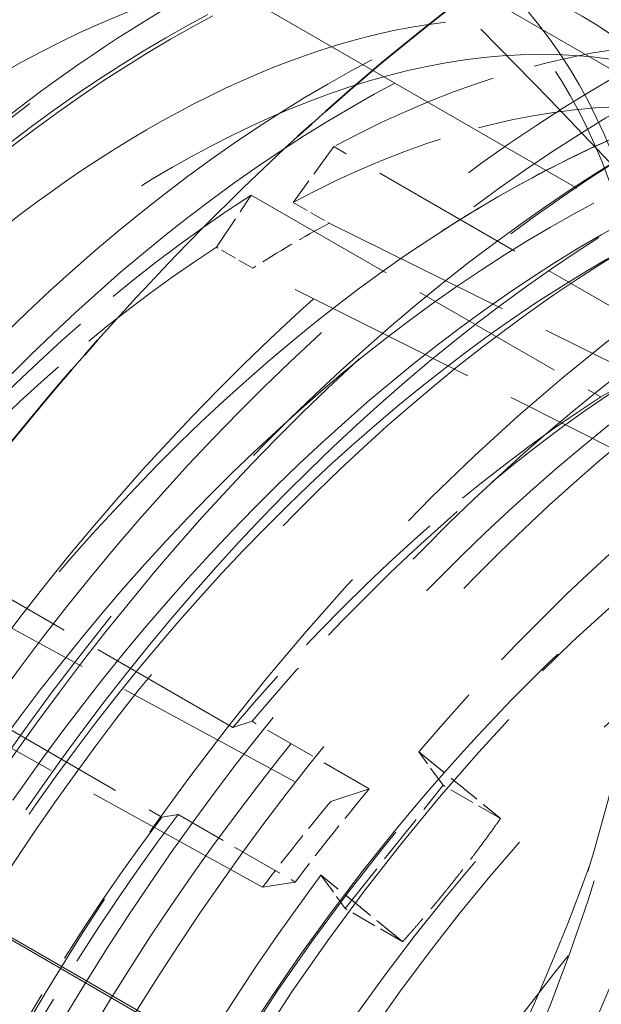
# Model space of a CAD drawing. Units: millimetres. Extents: x 0 to 6300, y 0 to 4455.
# Drawn here: x 5939 to 5962, y 3122 to 3161 of the extents above; entities that cross this region are included whole.
import ezdxf

# ---------------------------------------------------------------- set-up
doc = ezdxf.new("R2010")
doc.units = ezdxf.units.MM
doc.header["$LTSCALE"] = 15
doc.linetypes.add('DASHED', pattern=[0.2068, 0.1655, -0.0413])
doc.layers.add('Hidden (ISO)', color=1, linetype='DASHED', lineweight=18, true_color=0xff0000)
doc.layers.add('Visible (ISO)', color=7, linetype='Continuous', lineweight=35)

msp = doc.modelspace()

# ---------------------------------------------------------------- linework, layer by layer
at = {"layer": 'Hidden (ISO)', "ltscale": 6.481621265411377}
msp.add_line((5962.3599585323, 3158.50092461808), (5926.248015217104, 3179.35016481207), dxfattribs=at)
at = {"layer": 'Hidden (ISO)', "ltscale": 7.10732889175415}
for p, q in [((5926.378846715563, 3173.83268402372), (5965.976826462009, 3150.970779757743)), ((5949.924045419036, 3117.968089789325), (5910.326065672589, 3140.829994055303)), ((5915.03839248958, 3138.210691047553), (5954.636372236027, 3115.348786781575))]:
    msp.add_line(p, q, dxfattribs=at)
at = {"layer": 'Hidden (ISO)', "ltscale": 0.5384812355041504}
for p, q in [((5951.223342225533, 3155.621710413244), (5949.627292329768, 3153.434054334833)), ((5946.631120814108, 3151.67168776938), (5947.986888542496, 3153.718008394914))]:
    msp.add_line(p, q, dxfattribs=at)
at = {"layer": 'Hidden (ISO)', "ltscale": 2.459354400634766}
for p, q in [((5964.92582555357, 3147.710577975236), (5951.223342225533, 3155.621710413244)), ((5947.986888542496, 3153.718008394914), (5961.689371870532, 3145.806875956906)), ((5947.264050285522, 3132.846935549876), (5933.561566957485, 3140.758067987885)), ((5930.773929583533, 3137.249629927048), (5944.476412911568, 3129.33849748904))]:
    msp.add_line(p, q, dxfattribs=at)
at = {"layer": 'Hidden (ISO)', "ltscale": 0.2537367343902588}
for p, q in [((5949.627292329768, 3153.434054334833), (5951.041505892141, 3152.617557753906)), ((5948.04533437648, 3150.855191188452), (5946.631120814108, 3151.67168776938))]:
    msp.add_line(p, q, dxfattribs=at)
at = {"layer": 'Hidden (ISO)', "ltscale": 3.053350448608398}
for p, q in [((5951.041505892141, 3152.617557753906), (5968.055704067118, 3144.211495016243)), ((5964.950016189457, 3142.384710251179), (5948.04533437648, 3150.855191188452)), ((5934.690983636418, 3138.857428175279), (5951.107535880607, 3129.94840379999)), ((5948.432530319743, 3126.581720812318), (5932.110307219016, 3135.609465061382))]:
    msp.add_line(p, q, dxfattribs=at)
at = {"layer": 'Hidden (ISO)', "ltscale": 0.3588793575763702}
for p, q in [((5961.689371870532, 3145.806875956906), (5963.02492162932, 3146.575427774617)), ((5948.016758768147, 3133.091853411748), (5947.264050285522, 3132.846935549876)), ((5944.476412911568, 3129.338497489039), (5945.116489581106, 3129.441660277746))]:
    msp.add_line(p, q, dxfattribs=at)
at = {"layer": 'Hidden (ISO)', "ltscale": 0.8248693943023682}
for p, q in [((5952.61295284586, 3130.438239523733), (5948.016758768147, 3133.091853411748)), ((5945.116489581106, 3129.441660277746), (5949.712683658819, 3126.78804638973))]:
    msp.add_line(p, q, dxfattribs=at)
at = {"layer": 'Hidden (ISO)', "ltscale": 0.3359009325504303}
for p, q in [((5955.50705629837, 3130.580109688623), (5954.555867315982, 3131.892676205644)), ((5950.71903126949, 3127.063747685561), (5951.670220251892, 3125.751181168522))]:
    msp.add_line(p, q, dxfattribs=at)
at = {"layer": 'Hidden (ISO)', "ltscale": 0.7178587317466736}
for p, q in [((5951.107535880607, 3129.94840379999), (5952.612952845861, 3130.438239523733)), ((5949.712683658819, 3126.78804638973), (5948.432530319743, 3126.581720812318))]:
    msp.add_line(p, q, dxfattribs=at)
at = {"layer": 'Hidden (ISO)', "ltscale": 0.7994857430458069}
msp.add_line((5951.670220251892, 3125.751181168522), (5955.50705629837, 3130.580109688623), dxfattribs=at)
at = {"layer": 'Hidden (ISO)', "ltscale": 0.4043042361736298}
for p, q in [((5957.760134285446, 3129.279294506278), (5955.50705629837, 3130.580109688622)), ((5953.923298239, 3124.450365986159), (5951.670220251892, 3125.751181168522))]:
    msp.add_line(p, q, dxfattribs=at)
at = {"layer": 'Hidden (ISO)', "ltscale": 13.67230892181396}
msp.add_ellipse((5522.755222939431, 3016.966428333782), major_axis=(540, 3.653327640407163e-13), ratio=0.5773502691896256, start_param=0, end_param=0.785398163397443, dxfattribs=at)
at = {"layer": 'Hidden (ISO)', "ltscale": 12.96337413787842}
msp.add_ellipse((5522.755222939436, 3016.966428333782), major_axis=(511.9999999999999, 3.037570195374429e-11), ratio=0.5773502691896258, start_param=3.926990816987001, end_param=7.068583470576795, dxfattribs=at)
at = {"layer": 'Hidden (ISO)', "ltscale": 12.98414897918701}
msp.add_ellipse((5522.755222939436, 3016.966428333782), major_axis=(499.9999999999999, 2.967626144823043e-11), ratio=0.5773502691896258, start_param=3.926990816987001, end_param=7.068583470576794, dxfattribs=at)
at = {"layer": 'Hidden (ISO)', "ltscale": 13.58791160583496}
msp.add_ellipse((5927.220301778139, 3127.601715049481), major_axis=(-40.25000000000173, -69.71504500464671), ratio=0.5773502691896208, start_param=3.552713678800501e-15, end_param=3.141592653589796, dxfattribs=at)
at = {"layer": 'Hidden (ISO)', "ltscale": 13.56090450286865}
msp.add_ellipse((5925.6646668596, 3128.499861288461), major_axis=(-33.47500000000139, -57.98040078336768), ratio=0.577350269189621, dxfattribs=at)
at = {"layer": 'Hidden (ISO)', "ltscale": 13.26762866973877}
for major_axis in [(33.12500000000138, 57.37418300071859), (-33.12500000000138, -57.37418300071859)]:
    msp.add_ellipse((5928.846647374869, 3126.662743981414), major_axis=major_axis, ratio=0.5773502691896207, start_param=4.73952295087398, end_param=7.845650077498219, dxfattribs=at)
at = {"layer": 'Hidden (ISO)', "ltscale": 13.46975612640381}
msp.add_ellipse((5931.462942465258, 3125.152225306698), major_axis=(33.25000000000139, 57.59068935166469), ratio=0.5773502691896208, dxfattribs=at)
at = {"layer": 'Hidden (ISO)', "ltscale": 13.41911792755127}
msp.add_ellipse((5931.462942465258, 3125.152225306698), major_axis=(33.12500000000138, 57.37418300071857), ratio=0.5773502691896208, dxfattribs=at)
at = {"layer": 'Hidden (ISO)', "ltscale": 12.43275547027588}
msp.add_ellipse((5925.042412892085, 3128.85911978411), major_axis=(33.62500000000141, 58.24020840450301), ratio=0.5773502691896208, start_param=5.606132664983334, end_param=7.900045328762533, dxfattribs=at)
at = {"layer": 'Hidden (ISO)', "ltscale": 13.23096084594727}
msp.add_ellipse((5921.556376460835, 3130.871783856097), major_axis=(28.9600000000012, 50.16019138719426), ratio=0.577350269189621, start_param=5.583980828397578, end_param=7.001192199974604, dxfattribs=at)
at = {"layer": 'Hidden (ISO)', "ltscale": 12.66967296600342}
for centre, major_axis, ratio in [((5931.462942465258, 3125.152225306698), (-31.27500000000128, -54.16988900671617), 0.5773502691896211), ((5932.735734671394, 3124.417378383863), (31.2749999999763, 54.1698890066729), 0.5773502691896208), ((5962.328153464086, 3107.332187427929), (-31.2749999999763, -54.1698890066729), 0.5773502691896208)]:
    msp.add_ellipse(centre, major_axis=major_axis, ratio=ratio, dxfattribs=at)
at = {"layer": 'Hidden (ISO)', "ltscale": 13.03539276123047}
for centre, major_axis, ratio in [((5925.106036499447, 3128.822386677273), (-28.96000000000119, -50.16019138719427), 0.5773502691896208), ((5931.957917212089, 3124.866451503374), (28.9600000000012, 50.16019138719425), 0.577350269189621)]:
    msp.add_ellipse(centre, major_axis=major_axis, ratio=ratio, dxfattribs=at)
at = {"layer": 'Hidden (ISO)', "ltscale": 12.49750232696533}
for centre, major_axis in [((5931.957917212089, 3124.866451503374), (30.85000000000128, 53.43376741349942)), ((5932.735734671394, 3124.417378383863), (-30.85000000000128, -53.43376741349942)), ((5962.92919422806, 3106.985176381055), (30.85000000000128, 53.43376741349942))]:
    msp.add_ellipse(centre, major_axis=major_axis, ratio=0.5773502691896208, dxfattribs=at)
at = {"layer": 'Hidden (ISO)', "ltscale": 13.0212459564209}
for centre in [(5904.59288478017, 3140.665660344326), (5931.957917212089, 3124.866451503374)]:
    msp.add_ellipse(centre, major_axis=(-22.50000000000092, -38.97114317029942), ratio=0.5773502691896208, dxfattribs=at)
at = {"layer": 'Hidden (ISO)', "ltscale": 14.43107223510742}
for major_axis, ratio in [((28.96000000000122, 50.16019138719427), 0.577350269189621), ((-28.9600000000012, -50.16019138719426), 0.5773502691896212)]:
    msp.add_ellipse((5927.266628548869, 3127.57496827593), major_axis=major_axis, ratio=ratio, start_param=4.74682733348803, end_param=7.838345694884174, dxfattribs=at)
at = {"layer": 'Hidden (ISO)', "ltscale": 15.18861293792725}
msp.add_ellipse((5925.042412892085, 3128.85911978411), major_axis=(28.9600000000012, 50.16019138719426), ratio=0.577350269189621, start_param=5.465601696550429, end_param=7.905954400480139, dxfattribs=at)
at = {"layer": 'Hidden (ISO)', "ltscale": 12.78360843658447}
msp.add_ellipse((5938.900243469477, 3120.858297569868), major_axis=(-25.24500000000105, -43.72562263707594), ratio=0.577350269189621, dxfattribs=at)
at = {"layer": 'Hidden (ISO)', "ltscale": 13.18473529815674}
for centre in [(5931.957917212089, 3124.866451503374), (5938.180456886531, 3121.273866547291)]:
    msp.add_ellipse(centre, major_axis=(22.78250000000094, 39.46044752343762), ratio=0.5773502691896208, dxfattribs=at)
at = {"layer": 'Hidden (ISO)', "ltscale": 13.1271276473999}
msp.add_ellipse((5944.632414666338, 3117.548826986319), major_axis=(25.92337945273297, 44.90061031601834), ratio=0.577350269189621, dxfattribs=at)
at = {"layer": 'Hidden (ISO)', "ltscale": 13.14490509033203}
msp.add_ellipse((5944.827260629684, 3117.43633261693), major_axis=(25.95848733660108, 44.96141895462413), ratio=0.577350269189621, dxfattribs=at)
at = {"layer": 'Hidden (ISO)', "ltscale": 13.70269107818604}
msp.add_ellipse((5950.985231281787, 3113.881026603277), major_axis=(27.06000000000112, 46.86929485281343), ratio=0.5773502691896208, dxfattribs=at)
at = {"layer": 'Hidden (ISO)', "ltscale": 12.43167304992676}
msp.add_ellipse((5964.343407790433, 3106.168679800127), major_axis=(30.68750000000127, 53.15230915726946), ratio=0.577350269189621, dxfattribs=at)
at = {"layer": 'Hidden (ISO)', "ltscale": 12.02375411987305}
msp.add_ellipse((5944.897971307803, 3117.395507787884), major_axis=(26.7125000000011, 46.26740719718323), ratio=0.577350269189621, start_param=5.245388962997297, end_param=7.339784065390482, dxfattribs=at)
at = {"layer": 'Hidden (ISO)', "ltscale": 13.58369159698486}
msp.add_ellipse((5951.89832844155, 3113.353849712292), major_axis=(26.82500000000111, 46.46226291303475), ratio=0.577350269189621, dxfattribs=at)
at = {"layer": 'Hidden (ISO)', "ltscale": 13.58791160583496}
msp.add_ellipse((5963.636301009246, 3106.576928090591), major_axis=(30.18750000000125, 52.28628375348504), ratio=0.577350269189621, dxfattribs=at)
at = {"layer": 'Hidden (ISO)', "ltscale": 12.87394046783447}
msp.add_ellipse((5963.636301009246, 3106.576928090591), major_axis=(-28.60131142265118, -49.53892454712946), ratio=0.577350269189621, dxfattribs=at)
at = {"layer": 'Hidden (ISO)', "ltscale": 13.52672386169434}
for centre, major_axis, ratio in [((5957.659573745618, 3110.027593185121), (-26.7125000000011, -46.26740719718325), 0.5773502691896208), ((5959.713533336263, 3108.841739062557), (26.71250000000111, 46.26740719718326), 0.5773502691896207), ((5961.903889395339, 3107.577136402228), (26.71250000000111, 46.26740719718326), 0.5773502691896207)]:
    msp.add_ellipse(centre, major_axis=major_axis, ratio=ratio, dxfattribs=at)
at = {"layer": 'Hidden (ISO)', "ltscale": 13.25996875762939}
msp.add_ellipse((5944.897971307803, 3117.395507787884), major_axis=(22.91250000000095, 39.68561412842157), ratio=0.5773502691896208, dxfattribs=at)
at = {"layer": 'Hidden (ISO)', "ltscale": 13.36847972869873}
for centre in [(5969.646708649332, 3103.106817621648), (5971.626607636655, 3101.963722408349)]:
    msp.add_ellipse(centre, major_axis=(29.70000000000123, 51.44190898479521), ratio=0.577350269189621, dxfattribs=at)
at = {"layer": 'Hidden (ISO)', "ltscale": 12.57514762878418}
msp.add_ellipse((5963.636301009246, 3106.576928090591), major_axis=(27.93750000000117, 48.38916943645511), ratio=0.5773502691896208, dxfattribs=at)
at = {"layer": 'Hidden (ISO)', "ltscale": 13.798903465271}
msp.add_ellipse((5961.725258068345, 3107.680269246954), major_axis=(27.25000000000113, 47.19838450625151), ratio=0.5773502691896208, dxfattribs=at)
at = {"layer": 'Hidden (ISO)', "ltscale": 12.91161060333252}
msp.add_ellipse((5969.646708649332, 3103.106817621648), major_axis=(28.68500000000119, 49.68387741511282), ratio=0.5773502691896208, dxfattribs=at)
at = {"layer": 'Hidden (ISO)', "ltscale": 2.708245038986206}
for centre, major_axis, ratio, start_param, end_param in [((5949.933817681211, 3114.488060528599), (24.75000000000113, 42.86825748732952), 0.577350269189621, 0.3174518200306737, 0.7485481452643481), ((5949.933817681211, 3114.4880605286), (-24.74999999999833, -42.86825748733059), 0.5773502691896208, 3.982643249209655, 4.413739574412073), ((5963.636301009246, 3106.576928090592), (-24.74999999999833, -42.86825748733059), 0.5773502691896208, 3.982643249209655, 4.413739574412073), ((5963.636301009246, 3106.576928090591), (-24.75000000000097, -42.86825748732927), 0.5773502691896208, 4.506242024767882, 4.937338350059667)]:
    msp.add_ellipse(centre, major_axis=major_axis, ratio=ratio, start_param=start_param, end_param=end_param, dxfattribs=at)
at = {"layer": 'Hidden (ISO)', "ltscale": 2.507171154022217}
for major_axis, ratio, start_param, end_param in [((22.91250000000094, 39.68561412842154), 0.5773502691896207, 0.3174518200306872, 0.7485481452643639), ((-22.91249999999857, -39.68561412842289), 0.577350269189621, 3.982643249209641, 4.413739574412076)]:
    msp.add_ellipse((5948.433505213736, 3115.354266335565), major_axis=major_axis, ratio=ratio, start_param=start_param, end_param=end_param, dxfattribs=at)
at = {"layer": 'Hidden (ISO)', "ltscale": 0.5378974080085754}
msp.add_ellipse((5949.847718776108, 3114.537769754639), major_axis=(-22.91249999999746, -39.68561412842097), ratio=0.5773502691896207, start_param=3.890140798853906, end_param=3.98264324920961, dxfattribs=at)
at = {"layer": 'Hidden (ISO)', "ltscale": 12.57464122772217}
msp.add_ellipse((5973.260024301196, 3101.020668857378), major_axis=(27.25500000000114, 47.20704476028936), ratio=0.5773502691896207, start_param=0.2886538873198221, end_param=6.013333833861232, dxfattribs=at)
at = {"layer": 'Hidden (ISO)', "ltscale": 13.81473827362061}
msp.add_ellipse((5971.768028992892, 3101.882072750257), major_axis=(26.20000000000109, 45.37973115830422), ratio=0.5773502691896208, start_param=0.288653887319823, end_param=6.013333833861206, dxfattribs=at)
at = {"layer": 'Hidden (ISO)', "ltscale": 5.120722770690918}
msp.add_ellipse((5969.646708649332, 3103.106817621648), major_axis=(-30.68749999999808, -53.15230915727125), ratio=0.5773502691896208, start_param=4.064399162651359, end_param=4.721790187391133, dxfattribs=at)
at = {"layer": 'Hidden (ISO)', "ltscale": 11.99349498748779}
msp.add_ellipse((5980.960417148317, 3096.574844974226), major_axis=(24.225000000001, 41.9589308133557), ratio=0.5773502691896208, start_param=5.550339444143937, end_param=10.15762382380507, dxfattribs=at)
at = {"layer": 'Hidden (ISO)', "ltscale": 12.06378841400146}
msp.add_ellipse((5973.664097348225, 3100.787377174902), major_axis=(24.68500000000103, 42.75567418483737), ratio=0.5773502691896207, start_param=0.2886538873198365, end_param=4.078594392362639, dxfattribs=at)
at = {"layer": 'Hidden (ISO)', "ltscale": 2.817673206329346}
for centre, major_axis, ratio, start_param, end_param in [((5965.05051457162, 3105.760431509663), (-25.74999999999844, -44.60030829489979), 0.5773502691896212, 3.982643249209648, 4.413739574412083), ((5965.05051457162, 3105.760431509664), (-25.75000000000108, -44.60030829489823), 0.5773502691896207, 4.506242024767888, 4.937338350059677)]:
    msp.add_ellipse(centre, major_axis=major_axis, ratio=ratio, start_param=start_param, end_param=end_param, dxfattribs=at)
at = {"layer": 'Hidden (ISO)', "ltscale": 3.019956111907959}
for major_axis, ratio, start_param, end_param in [((-28.74187499999817, -49.78238780479494), 0.5773502691896207, 3.991217581137823, 4.405165242447401), ((-28.74187500000127, -49.78238780479342), 0.5773502691896206, 4.514816356735486, 4.928764018046365)]:
    msp.add_ellipse((5973.260024301196, 3101.020668857378), major_axis=major_axis, ratio=ratio, start_param=start_param, end_param=end_param, dxfattribs=at)
at = {"layer": 'Hidden (ISO)', "ltscale": 11.7655200958252}
msp.add_ellipse((5971.768028992892, 3101.882072750257), major_axis=(23.56000000000098, 40.80711702632241), ratio=0.577350269189621, start_param=0.2886538873198287, end_param=4.161387624039228, dxfattribs=at)
at = {"layer": 'Hidden (ISO)', "ltscale": 13.01590919494629}
msp.add_ellipse((5977.48145178488, 3098.583426563308), major_axis=(24.68500000000102, 42.75567418483738), ratio=0.5773502691896207, start_param=0.2886538873198359, end_param=6.013333833861244, dxfattribs=at)
at = {"layer": 'Hidden (ISO)', "ltscale": 14.43879127502441}
msp.add_ellipse((5979.377520140213, 3097.488730987954), major_axis=(24.68500000000102, 42.75567418483737), ratio=0.5773502691896207, start_param=0.2886538873198367, end_param=3.917507827862981, dxfattribs=at)
at = {"layer": 'Hidden (ISO)', "ltscale": 14.35913848876953}
msp.add_ellipse((5980.176206668799, 3097.027609105678), major_axis=(-24.68500000000101, -42.75567418483737), ratio=0.577350269189621, start_param=3.430246540909629, end_param=7.039081676123144, dxfattribs=at)
at = {"layer": 'Hidden (ISO)', "ltscale": 13.97157096862793}
msp.add_ellipse((5977.48145178488, 3098.583426563308), major_axis=(23.56000000000098, 40.80711702632241), ratio=0.577350269189621, start_param=0.2886538873198287, end_param=3.967755236170465, dxfattribs=at)
at = {"layer": 'Hidden (ISO)', "ltscale": 12.63995838165283}
msp.add_ellipse((5983.138306034371, 3095.317440239597), major_axis=(23.97200000000098, 41.52072195904076), ratio=0.5773502691896207, start_param=0.2886538873198395, end_param=6.013333833861216, dxfattribs=at)
at = {"layer": 'Hidden (ISO)', "ltscale": 13.54042053222656}
msp.add_ellipse((5983.718996185295, 3094.982178624646), major_axis=(-23.90454265214259, -41.40388240520618), ratio=0.577350269189621, start_param=3.430246540909617, end_param=6.944422465466342, dxfattribs=at)
at = {"layer": 'Hidden (ISO)', "ltscale": 13.38201332092285}
msp.add_ellipse((5983.138306034371, 3095.317440239597), major_axis=(23.56000000000098, 40.80711702632241), ratio=0.577350269189621, start_param=0.2886538873198287, end_param=3.812508442327398, dxfattribs=at)
at = {"layer": 'Hidden (ISO)', "ltscale": 0.6045234203338623}
msp.add_ellipse((5969.646708649332, 3103.106817621647), major_axis=(25.75000000000191, 44.60030829489968), ratio=0.577350269189621, start_param=1.272146920822398, end_param=1.364649371178082, dxfattribs=at)
at = {"layer": 'Hidden (ISO)', "ltscale": 0.5575623512268066}
msp.add_ellipse((5966.818281524588, 3104.7398107835), major_axis=(-23.75000000000497, -41.13620667976739), ratio=0.5773502691896207, start_param=4.413739574412178, end_param=4.506242024767859, dxfattribs=at)
at = {"layer": 'Hidden (ISO)', "ltscale": 7.126521110534668}
msp.add_ellipse((5944.92218396829, 3117.381528601834), major_axis=(-26.81023132547428, -46.43668281838742), ratio=0.577350269189621, start_param=1.056598758211004, end_param=2.103796309407606, dxfattribs=at)
at = {"layer": 'Hidden (ISO)', "ltscale": 7.170621395111084}
msp.add_ellipse((5945.142369790522, 3117.254404258098), major_axis=(26.97613571434033, 46.7240376491149), ratio=0.5773502691896208, start_param=4.198191411800585, end_param=5.245388962997185, dxfattribs=at)
at = {"layer": 'Hidden (ISO)', "ltscale": 7.100542545318604}
msp.add_ellipse((5945.711144106168, 3116.926022253851), major_axis=(26.71249999999834, 46.26740719718483), ratio=0.5773502691896208, start_param=4.198191411800588, end_param=5.245388962997184, dxfattribs=at)
at = {"layer": 'Hidden (ISO)', "ltscale": 13.60611152648926}
msp.add_open_spline([(5892.251798886005, 3070.137178401525), (5888.665060845435, 3072.207982576714), (5885.654446000506, 3075.272139270272), (5881.075770633758, 3083.082818870947), (5879.516014296576, 3087.837995528802), (5878.007833441938, 3098.566489066889), (5878.066916271513, 3104.544153879126), (5879.801923083424, 3117.104309746929), (5881.478086503468, 3123.684862208837), (5886.27538591389, 3136.781479501918), (5889.3951546134, 3143.295269948914), (5896.762683306236, 3155.599931283598), (5901.008987254296, 3161.38875526557), (5910.201454887786, 3171.658158487386), (5915.146116053685, 3176.136734681766), (5925.238674888252, 3183.329680761271), (5930.384956404187, 3186.042313669823), (5940.360342966078, 3189.417920462187), (5945.188840574703, 3190.081612720792), (5953.21732043736, 3189.352058870259), (5956.552694050398, 3188.320261679401), (5959.501798885907, 3186.617595210358)], degree=3, knots=[1.580197534037224, 1.580197534037224, 1.580197534037224, 1.580197534037224, 1.897374074177633, 1.897374074177633, 2.216569926879066, 2.216569926879066, 2.537219462492608, 2.537219462492608, 2.857944867697101, 2.857944867697101, 3.178542406701249, 3.178542406701249, 3.499094021188747, 3.499094021188747, 3.819709917445275, 3.819709917445275, 4.140454124158511, 4.140454124158511, 4.46099978171824, 4.46099978171824, 4.721790187155396, 4.721790187155396, 4.721790187155396, 4.721790187155396], dxfattribs=at)
at = {"layer": 'Hidden (ISO)', "ltscale": 13.59089851379395}
msp.add_open_spline([(5960.42103771332, 3186.086872425901), (5964.007989870058, 3184.015944631667), (5967.022025913364, 3180.960068463324), (5971.626201894363, 3173.177578700314), (5973.200832327888, 3168.433173305373), (5974.747340554704, 3157.718666356084), (5974.704253361862, 3151.737944201899), (5972.996756847338, 3139.171133366477), (5971.331441499497, 3132.586688480138), (5966.552350958321, 3119.483687749819), (5963.440470861558, 3112.967405291264), (5956.085149383697, 3100.656377251871), (5951.843342358356, 3094.863584665369), (5942.65317177371, 3084.58246268945), (5937.706214472971, 3080.096350426073), (5927.597318172237, 3072.886015768237), (5922.436851609776, 3070.164005886274), (5912.420759764145, 3066.777766761265), (5907.564612112819, 3066.111434420752), (5899.490357457975, 3066.855047202772), (5896.137151502848, 3067.893969023096), (5893.171037713418, 3069.606455617068)], degree=3, knots=[4.721790187508438, 4.721790187508438, 4.721790187508438, 4.721790187508438, 5.036205277982926, 5.036205277982926, 5.354538810783902, 5.354538810783902, 5.675820138466243, 5.675820138466243, 5.997275850671366, 5.997275850671366, 6.318475895731345, 6.318475895731345, 6.639582545273823, 6.639582545273823, 6.9608171055926, 6.9608171055926, 7.282307281397006, 7.282307281397006, 7.603387475859772, 7.603387475859772, 7.863382840863767, 7.863382840863767, 7.863382840863767, 7.863382840863767], dxfattribs=at)
at = {"layer": 'Hidden (ISO)', "ltscale": 12.72051429748535}
msp.add_open_spline([(5964.132563665883, 3164.591240894847), (5961.438707558017, 3166.146539443442), (5958.329292072487, 3166.971969872451), (5951.560923701363, 3167.10795578897), (5947.890034279856, 3166.384027846671), (5940.331839968879, 3163.441877418236), (5936.440354730847, 3161.191846509804), (5928.874801309685, 3155.402659882133), (5925.202344652687, 3151.861766404156), (5918.449580171965, 3143.858632305299), (5915.369562367257, 3139.399306312576), (5910.104662318535, 3130.008927650336), (5907.920109761986, 3125.079880246532), (5904.664561035377, 3115.238019498002), (5903.594891837688, 3110.326989289809), (5902.688938172436, 3101.005711785588), (5902.854398899782, 3096.59741786342), (5904.433220058375, 3088.739707858388), (5905.844029390959, 3085.285953635723), (5909.422931745967, 3080.255376624016), (5911.384717864813, 3078.443563502331), (5913.642563665981, 3077.139995620869)], degree=3, knots=[1.561395119859122, 1.561395119859122, 1.561395119859122, 1.561395119859122, 1.869323042245925, 1.869323042245925, 2.185325834352013, 2.185325834352013, 2.508065927475211, 2.508065927475211, 2.831323235945265, 2.831323235945265, 3.154014429732429, 3.154014429732429, 3.476489863708425, 3.476489863708425, 3.799245630584669, 3.799245630584669, 4.122563103186645, 4.122563103186645, 4.444899093406787, 4.444899093406787, 4.702987773307434, 4.702987773307434, 4.702987773307434, 4.702987773307434], dxfattribs=at)
at = {"layer": 'Hidden (ISO)', "ltscale": 7.234278202056885}
msp.add_open_spline([(5972.594367408909, 3163.897379180299), (5970.617823331877, 3165.038537434914), (5968.431870841286, 3165.815186944742), (5963.767375479022, 3166.605529934467), (5961.289557305075, 3166.620278284409), (5956.161433972251, 3165.907073405423), (5953.510715629957, 3165.179567949426), (5948.146536920673, 3163.027810695485), (5945.432957263778, 3161.603514159339), (5940.054102730345, 3158.125667982862), (5937.388956632995, 3156.072116629508), (5934.803762663759, 3153.749536880835)], degree=3, knots=[1.561395119859126, 1.561395119859126, 1.561395119859126, 1.561395119859126, 1.772714871487156, 1.772714871487156, 1.984034623115185, 1.984034623115185, 2.195354374743215, 2.195354374743215, 2.406674126371245, 2.406674126371245, 2.617993877999274, 2.617993877999274, 2.617993877999274, 2.617993877999274], dxfattribs=at)
at = {"layer": 'Hidden (ISO)', "ltscale": 13.61220645904541}
msp.add_open_spline([(5963.485069299737, 3107.181461099367), (5965.917961272176, 3111.448677384826), (5967.962703806186, 3115.929956698179), (5971.065640073572, 3124.83292376338), (5972.126215788397, 3129.253448536246), (5973.187257715828, 3137.529806425373), (5973.195237357324, 3141.38767612093), (5972.259664737395, 3148.148345239966), (5971.318481171534, 3151.042397470833), (5968.665279458913, 3155.817101512866), (5966.927798680557, 3157.602898006739), (5962.424822318531, 3160.23889326392), (5959.442552363452, 3160.875064225187), (5952.974430320553, 3160.234333122643), (5949.71843867944, 3159.269783302209), (5943.094719183013, 3155.996255085633), (5939.74789198242, 3153.763648140124), (5933.19778587466, 3148.190521564833), (5929.996294125539, 3144.846347429671), (5924.08922860704, 3137.359175914875), (5921.388496378459, 3133.211394110228), (5916.795968936206, 3124.555678008175), (5914.90666027672, 3120.0482970093), (5912.138920638482, 3111.181082278952), (5911.257014020696, 3106.822037161974), (5910.547915279333, 3098.74758140126), (5910.713013130582, 3095.029907376456), (5911.960624380048, 3088.590218825209), (5913.043408023809, 3085.884136891375), (5915.978784566889, 3081.44989944124), (5917.870003045666, 3079.841437996441), (5922.705396153404, 3077.679527720677), (5925.855429953107, 3077.313864717571), (5932.497506661469, 3078.487241423745), (5935.770257953739, 3079.67981267944), (5942.399018616694, 3083.357390489009), (5945.744371417337, 3085.794672029987), (5952.233152899414, 3091.734447919984), (5955.374126358364, 3095.242758998544), (5960.119355938394, 3101.662627206909), (5961.885504404505, 3104.37587439519), (5963.485069299737, 3107.181461099367)], degree=3, knots=[0, 0, 0, 0, 0.3092920401432944, 0.3092920401432944, 0.6174710516051218, 0.6174710516051218, 0.9229014601003385, 0.9229014601003385, 1.22821257433781, 1.22821257433781, 1.557926103776139, 1.557926103776139, 1.954095819830914, 1.954095819830914, 2.274918312583019, 2.274918312583019, 2.579361098580915, 2.579361098580915, 2.885506783446595, 2.885506783446595, 3.194127870920906, 3.194127870920906, 3.503378250769346, 3.503378250769346, 3.811171172045777, 3.811171172045777, 4.116142230723287, 4.116142230723287, 4.422752670403105, 4.422752670403105, 4.76268725639322, 4.76268725639322, 5.154377659360206, 5.154377659360206, 5.468851659147698, 5.468851659147698, 5.773180325882129, 5.773180325882129, 6.0798336189863, 6.0798336189863, 6.283185307179586, 6.283185307179586, 6.283185307179586, 6.283185307179586], dxfattribs=at)
at = {"layer": 'Hidden (ISO)', "ltscale": 12.44678497314453}
msp.add_open_spline([(5932.079194230291, 3053.551408966382), (5935.370725181307, 3051.651042686305), (5939.173919106577, 3050.647516607992), (5947.452936865492, 3050.506679161002), (5951.941150979304, 3051.404730860879), (5961.173279113163, 3055.030327315184), (5965.921183011981, 3057.789349801068), (5975.152096305936, 3064.879608468485), (5979.633230508836, 3069.212167379897), (5987.87415741548, 3079.001445849697), (5991.633404908139, 3084.454936758201), (5998.058542462579, 3095.935628114133), (6000.723894934042, 3101.960465160343), (6004.693880451739, 3113.98463181989), (6005.99705608261, 3119.981795858585), (6007.099059721897, 3131.355722744508), (6006.896096981201, 3136.730157248791), (6004.975093080767, 3146.302552517457), (6003.25956886581, 3150.504490234498), (5998.912120035071, 3156.627754894747), (5996.525870907817, 3158.833149273557), (5993.779194230194, 3160.418943793208)], degree=3, knots=[4.702987773448918, 4.702987773448918, 4.702987773448918, 4.702987773448918, 5.013022085925075, 5.013022085925075, 5.329829432096809, 5.329829432096809, 5.652100984931614, 5.652100984931614, 5.974759627249636, 5.974759627249636, 6.296954472848205, 6.296954472848205, 6.618975046480064, 6.618975046480064, 6.941226010052318, 6.941226010052318, 7.263938215990946, 7.263938215990946, 7.585866768075641, 7.585866768075641, 7.844580426897223, 7.844580426897223, 7.844580426897223, 7.844580426897223], dxfattribs=at)
at = {"layer": 'Hidden (ISO)', "ltscale": 14.62941646575928}
msp.add_open_spline([(5997.427231097151, 3128.087956818116), (5997.667901778465, 3133.01452126645), (5997.231001105329, 3137.634621667605), (5994.98667022944, 3145.764128311082), (5993.189732849849, 3149.290107667279), (5988.456201968751, 3154.705221055395), (5985.583127932466, 3156.658403740945), (5979.134034723149, 3158.893308819714), (5975.584550272934, 3159.202393130135), (5967.977827751276, 3158.258583619116), (5963.897853497512, 3156.919919589893), (5958.370586451286, 3154.085177134049), (5956.916039294235, 3153.243233229788), (5955.470438368267, 3152.311722394482)], degree=3, knots=[0.7180158565171164, 0.7180158565171164, 0.7180158565171164, 0.7180158565171164, 1.044321774184934, 1.044321774184934, 1.36686577387573, 1.36686577387573, 1.671980808201347, 1.671980808201347, 1.972728127754212, 1.972728127754212, 2.29100545048507, 2.29100545048507, 2.404774383059422, 2.404774383059422, 2.404774383059422, 2.404774383059422], dxfattribs=at)
at = {"layer": 'Hidden (ISO)', "ltscale": 12.61893939971924}
msp.add_open_spline([(5937.664601870393, 3049.345176904213), (5941.001454412899, 3047.418644191094), (5944.857260581646, 3046.401614892922), (5953.250830718966, 3046.26042412861), (5957.801009893944, 3047.171680281449), (5967.16005389857, 3050.849094853805), (5971.972892414535, 3053.646708347684), (5981.330080778515, 3060.835614801749), (5985.87253502655, 3065.228201932111), (5994.226305078176, 3075.152915566804), (5998.037056257421, 3080.681789679993), (6004.55017008214, 3092.320979816143), (6007.25197946208, 3098.428905202167), (6011.276137415832, 3110.618545152186), (6012.597018775375, 3116.698065184446), (6013.713887885488, 3128.227634471371), (6013.50808160816, 3133.675327215762), (6011.561130567458, 3143.377737552931), (6009.822501586605, 3147.636405603338), (6005.416776606225, 3153.842524421971), (6002.998343084704, 3156.077761177527), (6000.214601870297, 3157.684954917472)], degree=3, knots=[4.702987773448513, 4.702987773448513, 4.702987773448513, 4.702987773448513, 5.013152223543797, 5.013152223543797, 5.330007755238909, 5.330007755238909, 5.652250174477766, 5.652250174477766, 5.974872270440696, 5.974872270440696, 6.297036844613826, 6.297036844613826, 6.619029652919337, 6.619029652919337, 6.941249779764495, 6.941249779764495, 7.263924975903933, 7.263924975903933, 7.585828338785327, 7.585828338785327, 7.844580426897629, 7.844580426897629, 7.844580426897629, 7.844580426897629], dxfattribs=at)
at = {"layer": 'Hidden (ISO)', "ltscale": 14.46226978302002}
msp.add_open_spline([(5942.375922211704, 3052.606443625608), (5945.436585041876, 3050.839369116709), (5948.97177835959, 3049.904631782852), (5956.667266709877, 3049.765622333013), (5960.839806521208, 3050.596411810711), (5969.425390033785, 3053.958032206461), (5973.842502807143, 3056.520461122966), (5982.43015403204, 3063.108184500742), (5986.598920462077, 3067.134952739664), (5994.265016882578, 3076.234309506139), (5997.761900436542, 3081.303790452287), (6003.738878592727, 3091.977071321453), (6006.218515627599, 3097.578646431385), (6009.912540678853, 3108.75987191524), (6011.125521373314, 3114.337504305317), (6012.151798462333, 3124.918570376745), (6011.963321145719, 3129.919819712187), (6010.174492946489, 3138.829900626973), (6008.57666766139, 3142.74284585447), (6004.526082440642, 3148.444043504151), (6002.303785544137, 3150.497415372305), (5999.745922211707, 3151.974198455834)], degree=3, knots=[4.702987773378172, 4.702987773378172, 4.702987773378172, 4.702987773378172, 5.012301854244526, 5.012301854244526, 5.328839331222437, 5.328839331222437, 5.651271746757026, 5.651271746757026, 5.974133571590663, 5.974133571590663, 6.296496772953284, 6.296496772953284, 6.618671713671651, 6.618671713671651, 6.94109407254173, 6.94109407254173, 7.26401190914455, 7.26401190914455, 7.586079837535933, 7.586079837535933, 7.844580426967965, 7.844580426967965, 7.844580426967965, 7.844580426967965], dxfattribs=at)
at = {"layer": 'Hidden (ISO)', "ltscale": 13.13888645172119}
msp.add_open_spline([(5996.457368821113, 3147.094753480851), (5993.708373044875, 3148.681886932264), (5990.482733040018, 3149.463211367075), (5983.469951739157, 3149.279324389378), (5979.72274618466, 3148.386734980352), (5972.086924710209, 3145.056304202816), (5968.208749611837, 3142.660566325123), (5960.655113712987, 3136.588173941173), (5956.980930795685, 3132.913434481273), (5950.212964372521, 3124.643486556265), (5947.121725021272, 3120.047430706842), (5941.848314987787, 3110.406561282166), (5939.667814645905, 3105.362971695764), (5936.442238016763, 3095.357273281292), (5935.396460408324, 3090.396733146898), (5934.530645967826, 3081.081111793356), (5934.708174275506, 3076.726793194277), (5936.226531453199, 3069.053753086938), (5937.568824777828, 3065.743550856178), (5940.926527010673, 3060.886092477649), (5942.799509743608, 3059.139977410324), (5944.957368821111, 3057.894136891054)], degree=3, knots=[1.561395119788381, 1.561395119788381, 1.561395119788381, 1.561395119788381, 1.901477071488005, 1.901477071488005, 2.225121871210949, 2.225121871210949, 2.540532947075656, 2.540532947075656, 2.855924121003496, 2.855924121003496, 3.172141513014089, 3.172141513014089, 3.488621359101159, 3.488621359101159, 3.804666259030313, 3.804666259030313, 4.11985181880316, 4.11985181880316, 4.436036134924251, 4.436036134924251, 4.702987773378174, 4.702987773378174, 4.702987773378174, 4.702987773378174], dxfattribs=at)
at = {"layer": 'Hidden (ISO)', "ltscale": 0.5256750583648682}
for points, weights in [([(5954.555867315982, 3131.892676205643), (5956.195785818337, 3130.555188055106), (5957.760134285446, 3129.279294506278)], [1, 1.000724355391917, 1.000892929497112]), ([(5953.923298239, 3124.450365986159), (5952.35894976945, 3125.726259536977), (5950.71903126949, 3127.063747685561)], [1.000892929289704, 1.000724355224752, 1])]:
    msp.add_rational_spline(points, weights, degree=2, dxfattribs=at)
at = {"layer": 'Hidden (ISO)', "ltscale": 0.8001250624656677}
msp.add_rational_spline([(5957.760134285446, 3129.279294506278), (5955.995944603152, 3126.775786472066), (5953.923298239001, 3124.450365986159)], [1.024118946664526, 1.025812560184045, 1.024118946664885], degree=2, dxfattribs=at)
at = {"layer": 'Hidden (ISO)', "ltscale": 7.146037578582764}
msp.add_open_spline([(5955.808904045274, 3080.548888319757), (5958.370409012803, 3082.850185489138), (5960.854819132593, 3085.417045239676), (5965.563772224843, 3090.970971295895), (5967.788157086736, 3093.957870272245), (5971.88148051954, 3100.222787248006), (5973.750285467851, 3103.500606926043), (5977.051725092764, 3110.205895129102), (5978.484257988101, 3113.633147694493), (5980.850844295595, 3120.489713573741), (5981.784835817966, 3123.918806562455), (5982.448884742855, 3127.275376858722)], degree=3, knots=[5.759586531589069, 5.759586531589069, 5.759586531589069, 5.759586531589069, 5.969026041828389, 5.969026041828389, 6.178465552067709, 6.178465552067709, 6.387905062307029, 6.387905062307029, 6.597344572546349, 6.597344572546349, 6.806784082785667, 6.806784082785667, 6.806784082785667, 6.806784082785667], dxfattribs=at)
at = {"layer": 'Visible (ISO)'}
for centre, major_axis, ratio, start_param, end_param in [((5927.220301778139, 3127.601715049481), (40.25000000000172, 69.71504500464668), 0.577350269189621, 3.762318299446113e-15, 3.141592653589797), ((5964.696961181026, 3105.964555654896), (-37.42562467364768, -64.82308343976685), 0.5773502691896208, 4.041258391678095, 4.721790187391145), ((5979.639841886004, 3097.55325303787), (82.52902519944001, -47.05273636708532), 0.007675940306202483, 4.023849056588617, 4.50046843150104)]:
    msp.add_ellipse(centre, major_axis=major_axis, ratio=ratio, start_param=start_param, end_param=end_param, dxfattribs=at)
msp.add_open_spline([(5989.994170018573, 3139.103505149452), (5988.522438379449, 3140.673737564347), (5987.059875493878, 3142.163083526851), (5983.969178187878, 3145.179101048261), (5982.19867280399, 3146.821247721692), (5978.539528579598, 3150.017780877356), (5976.650872920224, 3151.572100185102), (5972.847449404775, 3154.505123930705), (5970.932080613744, 3155.88429199514), (5967.170655938306, 3158.410206310286), (5965.324605138153, 3159.557029278785), (5961.983587873959, 3161.485966495634), (5960.338235721714, 3162.370864625335), (5958.662179673562, 3163.197599220505)], degree=3, knots=[32.54967825193938, 32.54967825193938, 32.54967825193938, 32.54967825193938, 33.18662113298377, 33.18662113298377, 33.93419511786519, 33.93419511786519, 34.68176910274661, 34.68176910274661, 35.42934308762803, 35.42934308762803, 36.17691707250945, 36.17691707250945, 36.84681666577193, 36.84681666577193, 36.84681666577193, 36.84681666577193], dxfattribs=at)

doc.saveas('drawing.dxf')
